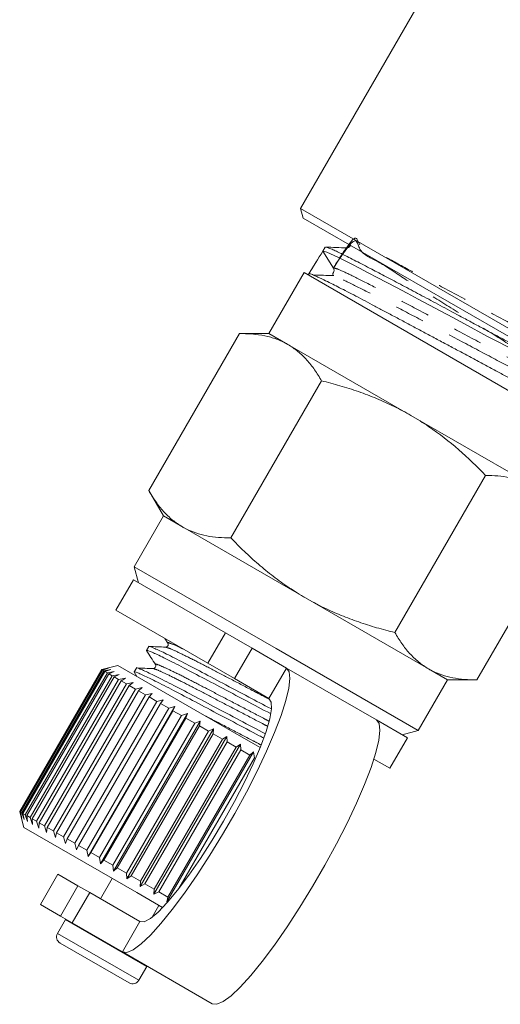
# Model space of a CAD drawing. Units: millimetres. Extents: x -31 to 589, y 17 to 349.
# Drawn here: x 118 to 139, y 205 to 247 of the extents above; entities that cross this region are included whole.
import ezdxf

# ---------------------------------------------------------------- set-up
doc = ezdxf.new("R2010")
doc.units = ezdxf.units.MM
doc.linetypes.add('PHANTOM', pattern=[12.7, 6.35, -1.27, 1.27, -1.27, 1.27, -1.27])

msp = doc.modelspace()

# ---------------------------------------------------------------- linework, layer by layer
at = {"color": 7, "linetype": 'Continuous', "lineweight": 15}
for p, q in [((135.281, 247.43), (130.301, 238.804)), ((130.301, 238.804), (130.411, 238.394)), ((130.301, 238.804), (145.024, 230.304)), ((144.614, 230.194), (130.411, 238.394)), ((131.705, 236.26), (131.249, 236.974)), ((131.358, 237.149), (131.25, 236.975)), ((130.972, 236.527), (130.655, 236.017)), ((130.45, 236.062), (128.95, 233.464)), ((142.575, 229.062), (130.45, 236.062)), ((130.655, 236.017), (130.622, 235.963)), ((127.7, 233.464), (123.825, 226.753)), ((128.95, 233.464), (127.7, 233.464)), ((128.95, 233.464), (129.763, 232.995)), ((129.763, 232.995), (135.013, 229.964)), ((131.2, 231.444), (127.325, 224.732)), ((135.013, 229.964), (140.263, 226.933)), ((138.2, 227.402), (134.325, 220.691)), ((123.825, 226.753), (124.45, 225.67)), ((124.45, 225.67), (123.2, 223.505)), ((124.45, 225.67), (125.263, 225.201)), ((125.263, 225.201), (130.513, 222.17)), ((141.7, 225.381), (137.825, 218.67)), ((123.2, 223.505), (123.383, 222.822)), ((129.263, 220.005), (123.2, 223.505)), ((123.167, 222.947), (122.417, 221.648)), ((127.093, 220.68), (123.167, 222.947)), ((130.513, 222.17), (135.763, 219.139)), ((126.343, 219.381), (122.417, 221.648)), ((124.512, 220.438), (124.639, 220.238)), ((127.093, 220.68), (128.231, 220.023)), ((123.828, 220.093), (123.732, 219.925)), ((129.697, 219.177), (128.231, 220.023)), ((135.325, 216.505), (129.263, 220.005)), ((121.816, 219.108), (118.316, 213.046)), ((118.331, 213.037), (121.831, 219.099)), ((121.821, 219.109), (121.816, 219.108)), ((121.816, 219.108), (121.831, 219.099)), ((122.499, 219.291), (121.821, 219.109)), ((121.831, 219.099), (122.112, 219.168)), ((122.112, 219.168), (121.85, 219.088)), ((121.91, 219.054), (122.2, 219.118)), ((122.2, 219.118), (121.952, 219.03)), ((122.499, 219.291), (127.309, 216.514)), ((123.299, 219.176), (123.203, 219.009)), ((127.481, 218.724), (126.343, 219.381)), ((129.697, 219.177), (133.536, 216.96)), ((135.763, 219.139), (136.575, 218.67)), ((121.85, 219.088), (118.35, 213.026)), ((118.41, 212.991), (121.91, 219.054)), ((121.952, 219.03), (118.452, 212.968)), ((118.556, 212.907), (122.056, 218.97)), ((122.119, 218.933), (118.619, 212.871)), ((118.766, 212.786), (122.266, 218.848)), ((122.35, 218.8), (118.85, 212.737)), ((119.038, 212.629), (122.538, 218.691)), ((121.85, 219.088), (121.91, 219.054)), ((121.952, 219.03), (122.056, 218.97)), ((122.056, 218.97), (122.351, 219.03)), ((122.351, 219.03), (122.119, 218.933)), ((122.119, 218.933), (122.266, 218.848)), ((122.266, 218.848), (122.564, 218.907)), ((122.564, 218.907), (122.35, 218.8)), ((122.35, 218.8), (122.538, 218.691)), ((122.538, 218.691), (122.837, 218.75)), ((122.837, 218.75), (122.642, 218.631)), ((123.197, 219.01), (123.319, 218.818)), ((128.947, 217.878), (127.481, 218.724)), ((122.642, 218.631), (119.142, 212.569)), ((119.368, 212.439), (122.868, 218.501)), ((122.991, 218.43), (119.491, 212.368)), ((119.752, 212.217), (123.252, 218.279)), ((122.642, 218.631), (122.868, 218.501)), ((122.868, 218.501), (123.165, 218.56)), ((123.165, 218.56), (122.991, 218.43)), ((122.991, 218.43), (123.252, 218.279)), ((123.252, 218.279), (123.545, 218.341)), ((123.545, 218.341), (123.392, 218.198)), ((135.325, 216.505), (136.575, 218.67)), ((136.575, 218.67), (137.825, 218.67)), ((123.392, 218.198), (119.892, 212.136)), ((120.186, 211.967), (123.686, 218.029)), ((123.841, 217.939), (120.341, 211.877)), ((123.392, 218.198), (123.686, 218.029)), ((123.686, 218.029), (123.971, 218.095)), ((123.971, 218.095), (123.841, 217.939)), ((123.841, 217.939), (124.162, 217.753)), ((120.662, 211.691), (124.162, 217.753)), ((124.331, 217.656), (120.831, 211.594)), ((121.176, 211.395), (124.676, 217.457)), ((124.94, 217.535), (121.24, 211.127)), ((124.162, 217.753), (124.438, 217.825)), ((124.438, 217.825), (124.331, 217.656)), ((124.331, 217.656), (124.676, 217.457)), ((124.676, 217.457), (124.94, 217.535)), ((124.94, 217.535), (124.855, 217.353)), ((124.855, 217.353), (121.355, 211.291)), ((121.72, 211.08), (125.22, 217.143)), ((125.471, 217.229), (121.771, 210.82)), ((125.408, 217.034), (121.908, 210.972)), ((124.855, 217.353), (125.22, 217.143)), ((125.22, 217.143), (125.471, 217.229)), ((125.471, 217.229), (125.408, 217.034)), ((125.408, 217.034), (125.788, 216.815)), ((122.288, 210.753), (125.788, 216.815)), ((126.023, 216.91), (122.323, 210.502)), ((125.982, 216.703), (122.482, 210.641)), ((126.589, 216.584), (122.889, 210.175)), ((125.788, 216.815), (126.023, 216.91)), ((126.023, 216.91), (125.982, 216.703)), ((125.982, 216.703), (126.372, 216.478)), ((126.372, 216.478), (126.589, 216.584)), ((126.589, 216.584), (126.57, 216.364)), ((134.858, 216.197), (133.536, 216.96)), ((122.872, 210.416), (126.372, 216.478)), ((126.57, 216.364), (123.07, 210.301)), ((127.161, 216.253), (123.461, 209.844)), ((126.57, 216.364), (126.964, 216.136)), ((126.964, 216.136), (127.161, 216.253)), ((127.161, 216.253), (127.163, 216.021)), ((127.309, 216.514), (128.578, 215.781)), ((134.108, 214.898), (134.858, 216.197)), ((134.642, 216.322), (135.325, 216.505)), ((123.464, 210.074), (126.964, 216.136)), ((127.163, 216.021), (123.663, 209.959)), ((127.734, 215.922), (124.034, 209.514)), ((124.056, 209.732), (127.556, 215.794)), ((127.163, 216.021), (127.556, 215.794)), ((127.556, 215.794), (127.734, 215.922)), ((127.734, 215.922), (127.754, 215.68)), ((127.754, 215.68), (124.254, 209.618)), ((128.298, 215.597), (124.598, 209.188)), ((124.642, 209.394), (128.142, 215.456)), ((128.335, 215.344), (125.114, 209.765)), ((127.754, 215.68), (128.142, 215.456)), ((128.142, 215.456), (128.298, 215.597)), ((128.298, 215.597), (128.335, 215.344)), ((134.108, 214.898), (133.43, 215.289)), ((118.316, 213.046), (118.318, 213.041)), ((118.316, 213.046), (118.331, 213.037)), ((118.318, 213.041), (118.499, 212.363)), ((118.412, 212.759), (118.331, 213.037)), ((118.35, 213.026), (118.412, 212.759)), ((118.35, 213.026), (118.41, 212.991)), ((118.5, 212.709), (118.41, 212.991)), ((118.452, 212.968), (118.5, 212.709)), ((118.452, 212.968), (118.556, 212.907)), ((118.651, 212.622), (118.556, 212.907)), ((118.619, 212.871), (118.651, 212.622)), ((118.619, 212.871), (118.766, 212.786)), ((118.864, 212.499), (118.766, 212.786)), ((118.85, 212.737), (118.864, 212.499)), ((118.85, 212.737), (119.038, 212.629)), ((119.137, 212.341), (119.038, 212.629)), ((119.142, 212.569), (119.137, 212.341)), ((119.142, 212.569), (119.368, 212.439)), ((119.465, 212.152), (119.368, 212.439)), ((119.491, 212.368), (119.465, 212.152)), ((119.491, 212.368), (119.752, 212.217)), ((118.499, 212.363), (123.309, 209.586)), ((119.845, 211.932), (119.752, 212.217)), ((119.892, 212.136), (119.845, 211.932)), ((119.892, 212.136), (120.186, 211.967)), ((120.271, 211.686), (120.186, 211.967)), ((120.341, 211.877), (120.271, 211.686)), ((120.341, 211.877), (120.662, 211.691)), ((120.738, 211.417), (120.662, 211.691)), ((120.831, 211.594), (120.738, 211.417)), ((120.831, 211.594), (121.176, 211.395)), ((121.24, 211.127), (121.176, 211.395)), ((121.355, 211.291), (121.24, 211.127)), ((121.355, 211.291), (121.72, 211.08)), ((121.771, 210.82), (121.72, 211.08)), ((121.908, 210.972), (121.771, 210.82)), ((121.908, 210.972), (122.288, 210.753)), ((122.323, 210.502), (122.288, 210.753)), ((119.948, 210.372), (119.198, 209.073)), ((119.948, 210.372), (120.802, 209.879)), ((122.482, 210.641), (122.323, 210.502)), ((122.482, 210.641), (122.872, 210.416)), ((122.889, 210.175), (122.872, 210.416)), ((123.07, 210.301), (122.889, 210.175)), ((123.07, 210.301), (123.464, 210.074)), ((120.802, 209.879), (121.302, 209.59)), ((122.267, 210.188), (121.767, 209.322)), ((123.461, 209.844), (123.464, 210.074)), ((123.663, 209.959), (123.461, 209.844)), ((123.663, 209.959), (124.056, 209.732)), ((121.302, 209.59), (123.447, 208.352)), ((123.309, 209.586), (124.417, 208.946)), ((124.034, 209.514), (124.056, 209.732)), ((124.254, 209.618), (124.034, 209.514)), ((124.254, 209.618), (124.642, 209.394)), ((119.198, 209.073), (120.052, 208.58)), ((123.966, 208.531), (124.258, 209.038)), ((124.598, 209.188), (124.642, 209.394)), ((120.552, 208.291), (120.052, 208.58)), ((120.271, 208.431), (119.93, 207.841)), ((120.281, 208.447), (120.271, 208.431)), ((120.552, 208.291), (122.697, 207.053)), ((122.985, 205.732), (120.04, 207.432)), ((122.697, 207.053), (126.536, 204.836)), ((123.395, 205.841), (123.735, 206.431)), ((123.735, 206.431), (123.744, 206.448))]:
    msp.add_line(p, q, dxfattribs=at)
at = {"color": 8, "linetype": 'PHANTOM', "lineweight": 0}
for p, q in [((126.343, 219.381), (127.093, 220.68)), ((128.231, 220.023), (127.481, 218.724)), ((128.947, 217.878), (129.697, 219.177)), ((120.052, 208.58), (120.802, 209.879)), ((121.302, 209.59), (120.552, 208.291)), ((123.735, 206.431), (120.271, 208.431)), ((123.447, 208.352), (122.697, 207.053)), ((123.395, 205.841), (119.93, 207.841))]:
    msp.add_line(p, q, dxfattribs=at)
at = {"color": 7, "linetype": 'Continuous', "lineweight": 15, "flags": 128}
for points in [[(139.269, 232.818), (138.786, 233.074), (138.286, 233.341), (137.297, 233.871), (136.794, 234.142), (136.287, 234.415), (135.325, 234.931), (134.856, 235.181), (134.396, 235.423), (133.564, 235.86), (133.18, 236.06), (132.82, 236.248), (132.488, 236.42), (132.201, 236.566), (131.953, 236.689), (131.74, 236.793), (131.424, 236.932), (131.324, 236.968), (131.265, 236.98), (131.249, 236.974), (131.249, 236.974)], [(122.697, 207.053), (122.891, 207.031), (123.159, 207.145), (123.495, 207.392), (123.892, 207.767), (124.34, 208.262), (124.829, 208.865), (125.349, 209.563), (125.888, 210.34), (126.433, 211.18), (126.974, 212.062), (127.497, 212.968), (127.991, 213.877), (128.445, 214.77), (128.849, 215.625), (129.193, 216.424), (129.471, 217.15), (129.675, 217.785), (129.802, 218.316), (129.848, 218.73), (129.813, 219.02), (129.697, 219.177)], [(123.447, 208.352), (123.631, 208.342), (123.893, 208.477), (124.224, 208.753), (124.616, 209.162), (125.056, 209.691), (125.531, 210.324), (126.025, 211.042), (126.525, 211.822), (127.015, 212.642), (127.48, 213.477), (127.906, 214.3), (128.281, 215.087), (128.591, 215.814), (128.83, 216.46), (128.988, 217.003), (129.061, 217.429), (129.047, 217.723), (128.947, 217.878)], [(133.536, 216.96), (133.652, 216.803), (133.688, 216.514), (133.641, 216.099), (133.515, 215.568), (133.31, 214.933), (133.033, 214.208), (132.688, 213.408), (132.284, 212.553), (131.83, 211.661), (131.336, 210.752), (130.813, 209.845), (130.273, 208.963), (129.727, 208.124), (129.188, 207.346), (128.668, 206.648), (128.179, 206.045), (127.731, 205.551), (127.335, 205.175), (126.999, 204.928), (126.73, 204.814), (126.536, 204.836)]]:
    msp.add_lwpolyline(points, dxfattribs=at)
at = {"color": 7, "linetype": 'Continuous', "lineweight": 15}
for centre, radius, start, end in [((131.55, 236.161), 0.183, 328.144, 32.5281), ((120.19, 207.691), 0.3, 150, 240), ((123.135, 205.991), 0.3, 240, 330)]:
    msp.add_arc(centre, radius, start, end, dxfattribs=at)
msp.add_ellipse((-107.123, -189.473), major_axis=(292.099, 505.985), ratio=0.021106, start_param=0.58062, end_param=0.584124, dxfattribs=at)
at = {"color": 8, "linetype": 'PHANTOM', "lineweight": 0}
for points, knots in [([(142.4, 230.841), (142.652, 231.337), (143.148, 232.319), (142.321, 232.208), (141.467, 232.772), (140.255, 233.366), (138.867, 234.109), (137.393, 234.888), (135.945, 235.661), (134.626, 236.335), (133.58, 236.941), (132.686, 237.126), (132.749, 237.98), (131.196, 235.433), (132.74, 237.919), (132.705, 236.914), (133.596, 236.589), (134.634, 235.853), (135.928, 235.056), (137.334, 234.17), (138.747, 233.288), (140.061, 232.461), (141.158, 231.759), (141.965, 231.224), (142.425, 230.891), (142.469, 230.797), (142.12, 230.93), (141.402, 231.276), (140.342, 231.82), (139.046, 232.5), (137.6, 233.266), (136.112, 234.057), (134.699, 234.805), (133.454, 235.455), (132.502, 235.936), (131.857, 236.241), (131.755, 236.253), (131.705, 236.26)], [0, 0, 0, 0, 0.029123, 0.057608, 0.086121, 0.114623, 0.143135, 0.171675, 0.200204, 0.228743, 0.25731, 0.285867, 0.314433, 0.34077, 0.368918, 0.397502, 0.426095, 0.454716, 0.483327, 0.511948, 0.540596, 0.569234, 0.597882, 0.626558, 0.655223, 0.683898, 0.712601, 0.741293, 0.769995, 0.798726, 0.827445, 0.856174, 0.884932, 0.913678, 0.942417, 0.971181, 1, 1, 1, 1]), ([(142.215, 230.604), (142.234, 230.581), (142.29, 230.514), (141.949, 230.653), (141.249, 230.989), (140.188, 231.533), (138.894, 232.212), (137.448, 232.978), (135.96, 233.769), (134.547, 234.517), (133.296, 235.171), (132.36, 235.643), (131.821, 235.902), (131.736, 235.923), (131.719, 235.927)], [0, 0, 0, 0, 0.048544, 0.141249, 0.233919, 0.326621, 0.419413, 0.512171, 0.604961, 0.697841, 0.790687, 0.883507, 0.976407, 1, 1, 1, 1]), ([(124.564, 220.054), (124.587, 220.052), (124.645, 220.046), (125.019, 219.879), (125.617, 219.588), (126.386, 219.192), (127.273, 218.728), (128.165, 218.262), (128.73, 217.967), (128.975, 217.84)], [0, 0, 0, 0, 0.108988, 0.265475, 0.421962, 0.573099, 0.724236, 0.880723, 1, 1, 1, 1]), ([(124.662, 220.225), (124.651, 220.236), (124.599, 220.286), (124.758, 220.23), (124.99, 220.137), (125.241, 220.013), (125.286, 219.992)], [0, 0, 0, 0, 0.11017, 0.504332, 0.912447, 1, 1, 1, 1]), ([(124.034, 219.137), (124.058, 219.135), (124.115, 219.13), (124.49, 218.963), (125.088, 218.672), (125.857, 218.275), (126.746, 217.81), (127.706, 217.31), (128.448, 216.922), (128.814, 216.731), (128.883, 216.695)], [0, 0, 0, 0, 0.101637, 0.24742, 0.393203, 0.534001, 0.6748, 0.820583, 0.966366, 1, 1, 1, 1]), ([(124.133, 219.308), (124.122, 219.319), (124.071, 219.369), (124.218, 219.321), (124.587, 219.161), (125.194, 218.865), (125.959, 218.471), (126.848, 218.006), (127.808, 217.506), (128.538, 217.124), (128.892, 216.939), (128.949, 216.91)], [0, 0, 0, 0, 0.036431, 0.167734, 0.303685, 0.439635, 0.570938, 0.702241, 0.838191, 0.974142, 1, 1, 1, 1]), ([(126.248, 217.127), (126.271, 217.114), (126.594, 216.946), (127.286, 216.585), (128.077, 216.172), (128.494, 215.955), (128.615, 215.892)], [0, 0, 0, 0, 0.0315813, 0.4338713, 0.8361613, 1, 1, 1, 1])]:
    msp.add_open_spline(points, degree=3, knots=knots, dxfattribs=at)
at = {"color": 7, "linetype": 'Continuous', "lineweight": 15}
for points, knots in [([(132.428, 237.23), (132.426, 237.221), (132.418, 237.179), (132.347, 237.124), (132.298, 237.119), (132.273, 237.116)], [0, 0, 0, 0, 0.128818, 0.569492, 1, 1, 1, 1]), ([(132.273, 237.116), (132.123, 237.123), (131.821, 237.135), (131.52, 237.148), (131.369, 237.155)], [0, 0, 0, 0, 0.499918, 1, 1, 1, 1]), ([(131.383, 237.15), (131.387, 237.151), (131.404, 237.154), (131.503, 237.12), (131.669, 237.051), (131.875, 236.956), (132.096, 236.848), (132.357, 236.717), (132.652, 236.565), (132.978, 236.396), (133.307, 236.225), (133.737, 236.001), (134.289, 235.711), (134.889, 235.395), (135.514, 235.063), (136.16, 234.716), (136.858, 234.34), (137.46, 234.016), (137.954, 233.751), (138.447, 233.487), (138.934, 233.228), (139.416, 232.972), (139.883, 232.725), (140.329, 232.488), (140.753, 232.263), (141.158, 232.049), (141.534, 231.851), (141.88, 231.671), (142.191, 231.511), (142.472, 231.37), (142.718, 231.25), (142.915, 231.157), (143.012, 231.114), (143.053, 231.096)], [0, 0, 0, 0, 0.01372, 0.053925, 0.094635, 0.124779, 0.155134, 0.185815, 0.216943, 0.246976, 0.277219, 0.301121, 0.349654, 0.39935, 0.423258, 0.471803, 0.521512, 0.55152, 0.581736, 0.611822, 0.642119, 0.672742, 0.70381, 0.733904, 0.764208, 0.794838, 0.825915, 0.855897, 0.886087, 0.916148, 0.94642, 0.977017, 1, 1, 1, 1]), ([(130.655, 236.017), (130.661, 236.019), (130.678, 236.026), (130.768, 235.995), (130.918, 235.931), (131.078, 235.858), (131.305, 235.749), (131.577, 235.616), (131.888, 235.46), (132.209, 235.296), (132.566, 235.112), (132.95, 234.911), (133.358, 234.695), (133.788, 234.466), (134.243, 234.222), (134.715, 233.97), (135.198, 233.712), (135.69, 233.449), (136.195, 233.18), (136.703, 232.909), (137.207, 232.64), (137.705, 232.373), (138.202, 232.105), (138.687, 231.844), (139.155, 231.593), (139.606, 231.353), (140.042, 231.123), (140.453, 230.907), (140.835, 230.709), (141.188, 230.527), (141.513, 230.361), (141.803, 230.214), (142.056, 230.088), (142.271, 229.982), (142.449, 229.899), (142.588, 229.839), (142.683, 229.805), (142.737, 229.793), (142.741, 229.803), (142.743, 229.807)], [0, 0, 0, 0, 0.021952, 0.066145, 0.088416, 0.115806, 0.1434, 0.176846, 0.203277, 0.229892, 0.257086, 0.284479, 0.310921, 0.337548, 0.364754, 0.392161, 0.418583, 0.445188, 0.472372, 0.499756, 0.526169, 0.552765, 0.57994, 0.607314, 0.63373, 0.66033, 0.687509, 0.71489, 0.741276, 0.767846, 0.794993, 0.82234, 0.848739, 0.875322, 0.902484, 0.929847, 0.956318, 0.982974, 1, 1, 1, 1]), ([(131.717, 235.935), (131.57, 235.94), (131.275, 235.949), (130.979, 235.959), (130.832, 235.964)], [0, 0, 0, 0, 0.499983, 1, 1, 1, 1]), ([(131.707, 236.066), (131.69, 236.041), (131.668, 236.01), (131.686, 235.984), (131.691, 235.978)], [0, 0, 0, 0, 0.776461, 1, 1, 1, 1]), ([(129.763, 232.995), (129.721, 233.019), (129.599, 233.086), (129.322, 233.213), (128.907, 233.346), (128.345, 233.446), (127.928, 233.458), (127.7, 233.464)], [0, 0, 0, 0, 0.070047, 0.203028, 0.444938, 0.696115, 1, 1, 1, 1]), ([(131.2, 231.444), (131.103, 231.603), (130.91, 231.921), (130.574, 232.342), (130.199, 232.714), (129.908, 232.901), (129.763, 232.995)], [0, 0, 0, 0, 0.247269, 0.495363, 0.746874, 1, 1, 1, 1]), ([(135.013, 229.964), (134.774, 230.096), (134.297, 230.359), (133.547, 230.694), (132.774, 230.988), (131.99, 231.239), (131.461, 231.376), (131.2, 231.444)], [0, 0, 0, 0, 0.198735, 0.398332, 0.600246, 0.802787, 1, 1, 1, 1]), ([(138.2, 227.402), (137.824, 227.776), (137.069, 228.528), (136.103, 229.273), (135.403, 229.733), (135.143, 229.887), (135.013, 229.964)], [0, 0, 0, 0, 0.387526, 0.778883, 0.889366, 1, 1, 1, 1]), ([(140.263, 226.933), (140.221, 226.957), (140.042, 227.056), (139.555, 227.259), (138.903, 227.386), (138.377, 227.398), (138.2, 227.402)], [0, 0, 0, 0, 0.070063, 0.29988, 0.764964, 1, 1, 1, 1]), ([(123.825, 226.753), (123.922, 226.594), (124.116, 226.275), (124.452, 225.854), (124.827, 225.482), (125.117, 225.295), (125.263, 225.201)], [0, 0, 0, 0, 0.24737, 0.496063, 0.747074, 1, 1, 1, 1]), ([(125.263, 225.201), (125.304, 225.178), (125.483, 225.078), (125.822, 224.937), (126.294, 224.814), (126.796, 224.744), (127.148, 224.736), (127.325, 224.732)], [0, 0, 0, 0, 0.070046, 0.299805, 0.531891, 0.765023, 1, 1, 1, 1]), ([(127.325, 224.732), (127.514, 224.54), (127.894, 224.154), (128.498, 223.605), (129.134, 223.085), (129.802, 222.599), (130.275, 222.313), (130.513, 222.17)], [0, 0, 0, 0, 0.197213, 0.396259, 0.595851, 0.797491, 1, 1, 1, 1]), ([(130.513, 222.17), (130.778, 222.025), (131.275, 221.752), (132.037, 221.417), (132.783, 221.136), (133.547, 220.893), (134.066, 220.758), (134.325, 220.691)], [0, 0, 0, 0, 0.221028, 0.414306, 0.608264, 0.80392, 1, 1, 1, 1]), ([(134.325, 220.691), (134.422, 220.532), (134.615, 220.213), (134.951, 219.793), (135.327, 219.42), (135.617, 219.233), (135.763, 219.139)], [0, 0, 0, 0, 0.247269, 0.495363, 0.746874, 1, 1, 1, 1]), ([(123.759, 219.897), (123.748, 219.908), (123.69, 219.961), (123.855, 219.901), (124.273, 219.714), (124.965, 219.368), (125.84, 218.911), (126.855, 218.373), (127.948, 217.795), (128.667, 217.415), (129.017, 217.23)], [0, 0, 0, 0, 0.032013, 0.16847, 0.309752, 0.451035, 0.587491, 0.723947, 0.86523, 1, 1, 1, 1]), ([(129.026, 217.444), (128.715, 217.608), (128.037, 217.967), (126.982, 218.524), (125.964, 219.064), (125.085, 219.524), (124.384, 219.875), (123.968, 220.061), (123.792, 220.131), (123.83, 220.092), (123.83, 220.092)], [0, 0, 0, 0, 0.125242, 0.273215, 0.416134, 0.559053, 0.707026, 0.855, 0.997919, 1, 1, 1, 1]), ([(124.54, 220.067), (124.424, 220.072), (124.191, 220.082), (123.958, 220.092), (123.842, 220.097)], [0, 0, 0, 0, 0.499892, 1, 1, 1, 1]), ([(124.639, 220.239), (124.65, 220.208), (124.667, 220.16), (124.601, 220.074), (124.56, 220.069), (124.54, 220.067)], [0, 0, 0, 0, 0.457569, 0.720568, 1, 1, 1, 1]), ([(123.726, 219.926), (123.79, 219.826), (123.918, 219.624), (124.046, 219.423), (124.11, 219.322)], [0, 0, 0, 0, 0.50011, 1, 1, 1, 1]), ([(128.783, 216.376), (128.745, 216.396), (128.364, 216.597), (127.555, 217.026), (126.456, 217.606), (125.435, 218.148), (124.556, 218.607), (123.855, 218.958), (123.438, 219.145), (123.263, 219.214), (123.301, 219.176), (123.301, 219.175)], [0, 0, 0, 0, 0.016179, 0.158523, 0.300867, 0.438348, 0.575829, 0.718173, 0.860517, 0.997998, 1, 1, 1, 1]), ([(124.011, 219.151), (123.895, 219.155), (123.662, 219.165), (123.429, 219.175), (123.313, 219.18)], [0, 0, 0, 0, 0.499892, 1, 1, 1, 1]), ([(124.11, 219.322), (124.118, 219.303), (124.134, 219.266), (124.093, 219.165), (124.043, 219.156), (124.011, 219.151)], [0, 0, 0, 0, 0.278806, 0.541528, 1, 1, 1, 1]), ([(135.763, 219.139), (135.804, 219.116), (135.983, 219.016), (136.321, 218.875), (136.794, 218.752), (137.296, 218.682), (137.648, 218.674), (137.825, 218.67)], [0, 0, 0, 0, 0.070046, 0.299805, 0.530826, 0.765023, 1, 1, 1, 1]), ([(123.23, 218.981), (123.219, 218.991), (123.161, 219.044), (123.326, 218.985), (123.743, 218.798), (124.436, 218.452), (125.31, 217.995), (126.328, 217.455), (127.427, 216.875), (128.26, 216.434), (128.664, 216.22), (128.725, 216.188)], [0, 0, 0, 0, 0.031107, 0.163324, 0.300217, 0.43711, 0.569326, 0.701543, 0.838436, 0.975328, 1, 1, 1, 1])]:
    msp.add_open_spline(points, degree=3, knots=knots, dxfattribs=at)

doc.saveas('drawing.dxf')
